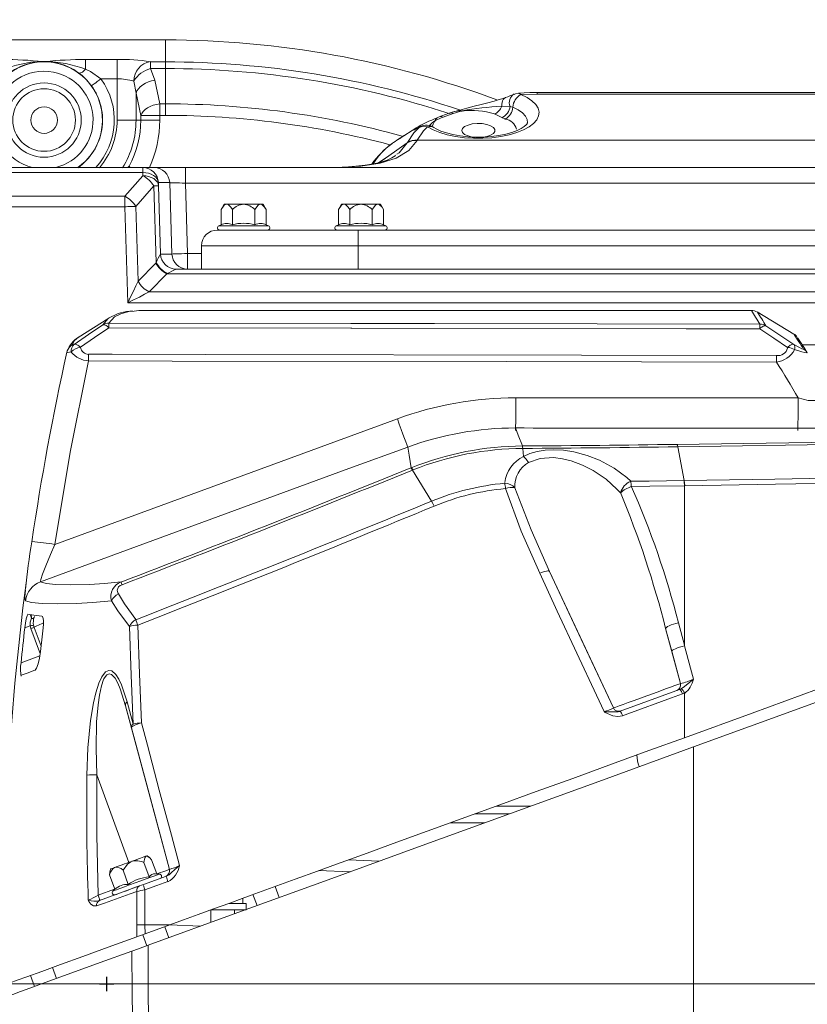
# Model space of a CAD drawing. Units: millimetres. Extents: x 5 to 414, y 4 to 293.
# Drawn here: x 188 to 198, y 181 to 193 of the extents above; entities that cross this region are included whole.
import ezdxf

# ---------------------------------------------------------------- set-up
doc = ezdxf.new("R2010")
doc.units = ezdxf.units.MM
doc.header["$PDSIZE"] = -1
doc.linetypes.add('CENTERX2', pattern=[20.32, 12.7, -2.54, 2.54, -2.54])
doc.styles.add('SLDTEXTSTYLE1', font='TXT', dxfattribs={"width": 0.605})
doc.dimstyles.new('SLDDIMSTYLE0', dxfattribs={"dimtxt": 5.644444, "dimasz": 2.5, "dimexe": 0, "dimexo": 0.0625, "dimgap": 1.411111, "dimtad": 1, "dimtih": 1, "dimtoh": 1, "dimdec": 3, "dimlfac": 13, "dimzin": 12, "dimdsep": 46, "dimtxsty": 'SLDTEXTSTYLE1', "dimsah": 1, "dimcen": 0.09, "dimadec": 0, "dimazin": 0, "dimtfac": 1, "dimtofl": 0, "dimtmove": 0, "dimatfit": 3, "dimfxl": 0, "dimtolj": 1, "dimtzin": 12, "dimarcsym": 0})

# ---------------------------------------------------------------- blocks, each defined once
blk = doc.blocks.new('*D10')
at = {"color": 0, "linetype": 'Continuous', "lineweight": -2}
for p, q in [((276.371, 223.363), (256.674, 213.833)), ((291.599, 223.363), (276.371, 223.363)), ((189.162, 181.076), (189.162, 181.256)), ((189.072, 181.166), (189.252, 181.166))]:
    blk.add_line(p, q, dxfattribs=at)
at = {"color": 0, "linetype": 'Continuous'}
blk.add_solid([(256.493, 214.208), (256.856, 213.458), (254.424, 212.744)], dxfattribs=at)
at = {"layer": 'Defpoints', "color": 0, "linetype": 'Continuous'}
for p in [(254.424, 212.744), (189.162, 181.166)]:
    blk.add_point(p, dxfattribs=at)
at = {"color": 0, "linetype": 'Continuous', "lineweight": 0, "insert": (277.371, 230.008), "char_height": 5.6444, "attachment_point": 1, "style": 'SLDTEXTSTYLE1'}
blk.add_mtext('\\A1;R1450', dxfattribs=at)
blk = doc.blocks.new('*D11')
at = {"color": 0, "linetype": 'Continuous', "lineweight": -2}
for p, q in [((189.162, 181.076), (189.162, 181.256)), ((189.072, 181.166), (189.252, 181.166)), ((234.534, 157.545), (211.249, 169.667)), ((248.844, 157.545), (234.534, 157.545))]:
    blk.add_line(p, q, dxfattribs=at)
at = {"color": 0, "linetype": 'Continuous'}
blk.add_solid([(211.441, 170.037), (211.056, 169.298), (209.031, 170.822)], dxfattribs=at)
at = {"layer": 'Defpoints', "color": 0, "linetype": 'Continuous'}
for p in [(189.162, 181.166), (209.031, 170.822)]:
    blk.add_point(p, dxfattribs=at)
at = {"color": 0, "linetype": 'Continuous', "lineweight": 0, "insert": (236.323, 164.189), "char_height": 5.6444, "attachment_point": 1, "style": 'SLDTEXTSTYLE1'}
blk.add_mtext('\\A1;R448', dxfattribs=at)
blk = doc.blocks.new('SW_ANGULAR_DIMENSION_0')
at = {"color": 5, "linetype": 'Continuous', "lineweight": 0}
blk.add_arc((8.343, -118.435), 118.585, 360, 180, dxfattribs=at)
blk = doc.blocks.new('SW_ANGULAR_DIMENSION_1')
at = {"color": 5, "linetype": 'Continuous', "lineweight": 0}
blk.add_arc((8.403, 118.336), 118.491, 180, 0, dxfattribs=at)

msp = doc.modelspace()

# ---------------------------------------------------------------- linework, layer by layer
at = {"color": 7, "linetype": 'Continuous', "lineweight": 15}
for p, q in [((189.912305, 193.240732), (184.430648, 193.240732)), ((189.912305, 193.240732), (189.912305, 192.96043)), ((188.349747, 192.964019), (188.374863, 192.964019)), ((188.892495, 192.990353), (189.295473, 192.990353)), ((188.892495, 192.990353), (188.892495, 192.86549)), ((189.295473, 192.990353), (189.295473, 192.742184)), ((189.72089, 192.96043), (189.912305, 192.96043)), ((189.72089, 192.96043), (189.72089, 192.874945)), ((189.912305, 192.874945), (189.912305, 192.96043)), ((189.912305, 192.874945), (189.72089, 192.874945)), ((189.72089, 192.874945), (189.778436, 192.724062)), ((189.295473, 192.742184), (189.08877, 192.742184)), ((189.295473, 192.215731), (189.295473, 192.742184)), ((189.536955, 192.558959), (189.508182, 192.712476)), ((189.778436, 192.724062), (189.839906, 192.423017)), ((189.598425, 192.276147), (189.536955, 192.558959)), ((189.536955, 192.558959), (189.536955, 192.215731)), ((202.587852, 192.567551), (194.66232, 192.567551)), ((194.662346, 192.548813), (194.456267, 192.54214)), ((202.587852, 192.548813), (194.662346, 192.548813)), ((189.839906, 192.423017), (189.839906, 192.276147)), ((189.839906, 192.423017), (189.912305, 192.423017)), ((189.912305, 192.276147), (189.912305, 192.423017)), ((194.211752, 192.392724), (194.316242, 192.390129)), ((189.536955, 192.215731), (189.295473, 192.215731)), ((189.598425, 192.215731), (189.536955, 192.215731)), ((189.598425, 192.215731), (189.598425, 192.276147)), ((189.839906, 192.276147), (189.598425, 192.276147)), ((189.839906, 192.215731), (189.598425, 192.215731)), ((189.839906, 192.276147), (189.839906, 192.215731)), ((189.912305, 192.276147), (189.839906, 192.276147)), ((193.409856, 192.255606), (193.38509, 192.245707)), ((193.589255, 192.298454), (193.460605, 192.252369)), ((194.213244, 192.247203), (194.117833, 192.293787)), ((193.113, 192.113543), (192.910994, 191.985856)), ((193.153376, 192.119708), (193.097909, 192.093279)), ((193.17306, 192.132313), (193.153376, 192.119708)), ((193.002597, 191.922942), (193.005391, 191.928755)), ((193.131262, 191.960112), (193.128633, 191.954919)), ((193.131262, 191.960112), (203.355865, 191.960112)), ((192.847476, 191.762204), (192.856801, 191.768087)), ((184.395257, 191.608766), (189.62259, 191.608766)), ((189.432987, 191.608766), (189.44868, 191.626001)), ((189.62259, 191.543956), (189.62259, 191.608766)), ((189.62259, 191.608766), (189.767194, 191.608766)), ((189.767194, 191.608766), (190.16735, 191.608766)), ((190.16735, 191.608766), (190.16735, 191.408766)), ((190.16735, 191.608766), (203.214405, 191.608766)), ((189.62259, 191.543956), (184.395257, 191.543956)), ((189.39216, 191.242504), (189.623324, 191.503399)), ((189.623324, 191.503399), (189.62259, 191.543956)), ((189.764675, 191.372683), (189.533511, 191.111788)), ((189.795666, 190.393449), (189.764675, 191.372683)), ((189.822468, 191.415092), (189.823202, 191.374535)), ((189.967072, 191.415092), (189.822468, 191.415092)), ((189.823202, 191.374535), (189.850803, 190.50244)), ((189.995956, 190.50244), (189.967072, 191.415092)), ((190.16735, 191.408766), (190.195834, 190.508766)), ((203.214405, 191.408766), (190.16735, 191.408766)), ((184.395257, 191.242504), (189.39216, 191.242504)), ((189.39216, 191.242504), (189.39216, 191.107314)), ((189.39216, 191.107314), (184.395257, 191.107314)), ((189.431133, 189.875924), (189.39216, 191.107314)), ((189.533511, 191.111788), (189.563815, 190.154292)), ((190.662305, 191.138766), (190.62363, 191.071779)), ((190.62363, 191.071779), (190.62363, 190.877064)), ((190.695799, 191.138766), (190.662305, 191.138766)), ((190.912305, 191.138766), (190.695799, 191.138766)), ((190.767967, 191.071779), (190.767967, 190.877064)), ((191.128811, 191.138766), (190.912305, 191.138766)), ((191.056642, 191.071779), (191.056642, 190.877064)), ((191.162305, 191.138766), (191.128811, 191.138766)), ((191.20098, 191.071779), (191.162305, 191.138766)), ((191.20098, 191.071779), (191.20098, 190.877064)), ((192.162305, 191.138766), (192.12363, 191.071779)), ((192.12363, 191.071779), (192.12363, 190.877064)), ((192.195799, 191.138766), (192.162305, 191.138766)), ((192.412305, 191.138766), (192.195799, 191.138766)), ((192.267967, 191.071779), (192.267967, 190.877064)), ((192.628811, 191.138766), (192.412305, 191.138766)), ((192.556643, 191.071779), (192.556643, 190.877064)), ((192.662305, 191.138766), (192.628811, 191.138766)), ((192.70098, 191.071779), (192.662305, 191.138766)), ((192.70098, 191.071779), (192.70098, 190.877064)), ((190.574805, 190.808766), (192.374805, 190.808766)), ((190.62363, 190.877064), (190.595112, 190.863766)), ((190.595112, 190.863766), (191.229498, 190.863766)), ((191.229498, 190.863766), (191.20098, 190.877064)), ((192.12363, 190.877064), (192.095112, 190.863766)), ((192.095112, 190.863766), (192.729498, 190.863766)), ((192.374805, 190.608766), (192.374805, 190.808766)), ((192.374805, 190.808766), (200.949805, 190.808766)), ((192.729498, 190.863766), (192.70098, 190.877064)), ((190.374805, 190.608766), (190.374805, 190.308766)), ((192.374805, 190.608766), (190.374805, 190.608766)), ((192.374805, 190.608766), (192.374805, 190.308766)), ((200.949805, 190.608766), (192.374805, 190.608766)), ((189.850799, 190.50244), (189.850803, 190.50244)), ((189.850803, 190.50244), (189.995956, 190.50244)), ((190.195834, 190.508766), (190.195834, 190.308766)), ((190.195834, 190.508766), (190.374805, 190.508766)), ((189.563815, 190.154292), (189.789405, 190.387136)), ((190.050673, 190.308766), (201.196642, 190.308766)), ((190.050681, 190.308766), (190.050673, 190.308766)), ((189.930755, 190.250187), (189.705165, 190.017345)), ((201.196174, 190.250187), (189.930755, 190.250187)), ((189.705165, 190.017345), (201.196174, 190.017345)), ((201.196174, 189.875924), (189.431133, 189.875924)), ((189.189939, 189.68255), (188.797059, 189.436004)), ((189.187147, 189.67985), (189.193964, 189.683239)), ((197.400541, 189.780964), (189.661384, 189.780964)), ((197.944592, 189.47924), (197.474712, 189.761264)), ((188.804732, 189.440819), (188.800296, 189.437011)), ((197.946444, 189.473907), (197.946388, 189.473992)), ((198.050272, 189.342215), (200.260388, 189.342215)), ((188.498475, 186.788179), (192.876336, 188.394908)), ((196.460642, 188.036468), (196.541741, 187.605166)), ((194.479622, 188.015958), (194.487853, 187.913855)), ((193.070746, 187.739445), (193.31368, 187.341478)), ((196.549465, 187.537656), (196.546744, 187.537614)), ((196.546744, 187.537614), (196.546744, 185.491841)), ((194.823022, 186.441909), (195.636912, 184.696516)), ((188.22811, 185.754936), (188.235971, 185.727372)), ((188.240162, 185.864183), (188.235462, 185.854267)), ((188.1841, 185.745743), (188.115589, 185.720807)), ((188.193714, 185.711992), (188.1841, 185.745743)), ((188.302621, 185.412773), (188.193714, 185.711992)), ((188.324038, 185.485501), (188.236, 185.727383)), ((196.383422, 185.420713), (196.305489, 185.71156)), ((196.305489, 185.71156), (196.493892, 185.008431)), ((188.312929, 185.391535), (188.302621, 185.412773)), ((196.493892, 185.008431), (196.383422, 185.420713)), ((188.067848, 185.274114), (188.308488, 185.3617)), ((195.722562, 184.654833), (196.484315, 184.932088)), ((196.484315, 184.932088), (196.502025, 184.939922)), ((196.546744, 184.887839), (196.519112, 184.874972)), ((196.546744, 184.887839), (196.546744, 184.316304)), ((189.422388, 184.774977), (189.499926, 184.490544)), ((189.477912, 184.441873), (189.402023, 184.725094)), ((189.402023, 184.725094), (189.963029, 182.631391)), ((196.662305, 184.198738), (196.662305, 181.165831)), ((189.037538, 183.840931), (189.445088, 182.721198)), ((194.583773, 183.442214), (194.145136, 183.442214)), ((193.870405, 183.342214), (194.309025, 183.342214)), ((193.992459, 183.226994), (193.553862, 183.226994)), ((189.70825, 182.783008), (189.680011, 182.806703)), ((189.735955, 182.755778), (189.801989, 182.57435)), ((192.251595, 182.753002), (192.645647, 182.736794)), ((189.210164, 182.635693), (189.203763, 182.59939)), ((189.370606, 182.622802), (189.437202, 182.439831)), ((189.638562, 182.72033), (189.705158, 182.537359)), ((192.267795, 182.599267), (191.873742, 182.615476)), ((189.200042, 182.560722), (189.266639, 182.37775)), ((189.632893, 182.438375), (189.925874, 182.545011)), ((189.837207, 182.571269), (189.783843, 182.575938)), ((189.052232, 182.299888), (189.263605, 182.376822)), ((189.070602, 182.233718), (189.581263, 182.419583)), ((189.266077, 182.379294), (189.241079, 182.354296)), ((189.649925, 182.369924), (189.651422, 181.921904)), ((191.364961, 182.270663), (191.31366, 182.411609)), ((189.547986, 181.921904), (189.546548, 182.349913)), ((190.900038, 182.195832), (190.900038, 182.261068)), ((191.031753, 182.309003), (191.083053, 182.168057)), ((190.494538, 182.115831), (190.944538, 182.115831)), ((190.494538, 182.113479), (190.494538, 181.953855)), ((190.722174, 182.195832), (190.944538, 182.195832)), ((190.794538, 182.063046), (190.794538, 182.115831)), ((190.944538, 182.115831), (190.944538, 182.195832)), ((189.651422, 181.921904), (189.547986, 181.921904)), ((189.548385, 181.76911), (189.547986, 181.921904)), ((189.651422, 181.921904), (189.968185, 181.921904)), ((189.651422, 181.921904), (189.651651, 181.806695)), ((189.968185, 181.921904), (189.651651, 181.806695)), ((189.955423, 181.757633), (189.90412, 181.898587)), ((189.965487, 181.920922), (190.359527, 181.904714)), ((189.622213, 181.795981), (189.673516, 181.655027)), ((188.522391, 181.236052), (188.471088, 181.377006)), ((188.189181, 181.2744), (188.240484, 181.133446)), ((188.329462, 181.165831), (189.486135, 181.165831)), ((189.493808, 180.285013), (189.486135, 181.165831)), ((189.486135, 181.165831), (189.692289, 181.165831)), ((189.692289, 181.165831), (196.662305, 181.165831)), ((189.692289, 181.165831), (189.700229, 180.282754)), ((196.662305, 179.157815), (196.662305, 181.165831)), ((196.662305, 181.165831), (205.412304, 181.165831))]:
    msp.add_line(p, q, dxfattribs=at)
at = {"color": 7, "linetype": 'CENTERX2', "lineweight": 0}
for q in [(116.662305, 181.165731), (261.662305, 181.165731)]:
    msp.add_line((189.162305, 181.165731), q, dxfattribs=at)
at = {"color": 7, "linetype": 'Continuous', "lineweight": 15, "flags": 128}
for points in [[(187.832115, 192.86549), (188.009009, 192.916912), (188.192502, 192.954612), (188.349747, 192.964019)], [(188.803851, 192.818468), (188.810346, 192.815666), (188.81857, 192.81547), (188.82835, 192.817884), (188.83948, 192.822857), (188.851726, 192.830284), (188.864829, 192.840009), (188.878515, 192.851827), (188.892495, 192.86549)], [(188.892495, 192.86549), (188.953129, 192.835121), (189.08877, 192.742184)], [(188.96731, 192.654165), (188.969643, 192.655856), (188.976555, 192.660865), (188.987779, 192.668999), (189.002884, 192.679945), (189.02129, 192.693283), (189.042289, 192.708501), (189.065074, 192.725012), (189.08877, 192.742184)], [(189.778436, 192.724062), (189.736327, 192.716033), (189.695458, 192.703374), (189.657036, 192.686458), (189.622192, 192.665785), (189.591954, 192.641961), (189.567213, 192.615691), (189.548698, 192.587749), (189.536955, 192.558959)], [(194.426454, 192.558138), (194.387953, 192.552491), (194.369422, 192.544196)], [(194.662301, 192.567152), (194.571136, 192.566299), (194.426629, 192.559253)], [(194.426744, 192.556034), (194.434993, 192.558249), (194.456267, 192.54214)], [(194.662346, 192.548813), (194.662325, 192.56679), (194.662321, 192.565349)], [(194.456267, 192.54214), (194.533934, 192.504441), (194.597122, 192.462186), (194.644359, 192.41636), (194.674547, 192.36803), (194.68698, 192.318321), (194.681371, 192.268391), (194.657849, 192.219404), (194.616963, 192.1725), (194.559664, 192.128771), (194.487287, 192.089237), (194.401519, 192.054818), (194.304356, 192.026315), (194.198061, 192.004392), (194.085111, 191.989561), (193.968136, 191.982166), (193.849861, 191.98238), (193.73304, 191.990198), (193.620394, 192.005437), (193.514547, 192.027743), (193.417965, 192.056596), (193.332897, 192.091325), (193.261323, 192.13112)], [(194.260241, 192.50353), (194.229886, 192.492929), (194.178379, 192.476973), (194.112513, 192.458299), (194.034246, 192.437387), (193.948362, 192.415076), (193.858073, 192.391782), (193.766255, 192.367773), (193.675771, 192.343268), (193.57918, 192.314896), (193.576574, 192.313996)], [(194.211752, 192.392724), (194.211494, 192.417733), (194.214553, 192.440936), (194.220829, 192.461571), (194.230114, 192.478957), (194.242103, 192.492523), (194.256404, 192.501823), (194.260127, 192.503384)], [(189.839906, 192.423017), (189.798132, 192.415578), (189.757561, 192.404122), (189.719364, 192.388977), (189.684641, 192.37058), (189.654392, 192.349461), (189.629491, 192.32623), (189.610654, 192.301554), (189.598425, 192.276147)], [(193.545948, 192.304472), (193.526657, 192.298309), (193.410342, 192.255519)], [(193.58267, 192.31589), (193.551162, 192.306404), (193.545768, 192.304574)], [(194.316242, 192.390129), (194.348187, 192.381735), (194.35199, 192.380222)], [(194.35199, 192.380222), (194.420424, 192.346488), (194.474544, 192.308392), (194.512825, 192.267007), (194.534189, 192.223499), (194.538034, 192.179094), (194.537414, 192.174443)], [(193.365861, 192.21047), (193.365861, 192.210471), (193.365782, 192.221755), (193.383283, 192.245292), (193.387311, 192.246611)], [(194.254665, 192.229099), (194.250623, 192.230787), (194.213244, 192.247203)], [(193.005391, 191.928755), (193.088996, 192.05318), (193.153376, 192.119708)], [(193.097909, 192.093279), (193.085365, 192.088501), (193.087151, 192.095922), (193.1074, 192.109969)], [(193.12058, 192.106633), (193.119603, 192.106174), (193.097909, 192.093279)], [(193.1074, 192.109969), (193.108432, 192.110684), (193.113076, 192.113419)], [(193.173549, 192.132618), (193.159671, 192.125574), (193.120553, 192.106658)], [(193.261323, 192.13112), (193.209853, 192.077064), (193.131262, 191.960112)], [(193.261323, 192.13112), (193.195161, 192.135302), (193.153376, 192.119708)], [(194.537475, 192.174592), (194.537484, 192.17483), (194.534688, 192.169208), (194.523242, 192.154696), (194.498042, 192.132523), (194.459025, 192.107263), (194.406204, 192.081295), (194.340138, 192.05649), (194.262234, 192.034485), (194.1745, 192.01659), (194.079332, 192.00378), (193.979348, 191.996707), (193.877282, 191.995734), (193.775914, 192.000948), (193.678103, 192.012162), (193.586577, 192.028896), (193.503934, 192.050358), (193.432596, 192.075372), (193.374671, 192.102267), (193.343443, 192.120698)], [(193.960152, 191.994767), (194.018555, 192.004493), (194.068079, 192.021183), (194.103761, 192.043302), (194.122431, 192.068883), (194.122431, 192.095653), (194.103761, 192.121233), (194.068079, 192.143351), (194.018555, 192.160042), (193.959591, 192.169823), (193.896425, 192.171823), (193.83467, 192.165866), (193.779813, 192.152481), (193.736729, 192.132857), (193.709246, 192.108738), (193.699805, 192.082268), (193.699805, 192.082268)], [(193.699805, 192.082268), (193.709246, 192.055797), (193.736729, 192.031678), (193.779813, 192.012054), (193.83467, 191.998669), (193.865642, 191.994653)], [(193.128401, 191.954362), (193.12772, 191.953137), (193.022145, 191.826076), (192.863152, 191.729961), (192.658268, 191.665764), (192.407793, 191.627816), (192.172852, 191.612909), (191.912863, 191.608766)], [(192.964988, 192.017298), (192.882406, 191.966965), (192.837395, 191.934157)], [(193.002597, 191.922942), (193.061579, 191.949534), (193.128633, 191.954919)], [(192.63714, 191.670458), (192.766236, 191.759647), (193.002596, 191.922942)], [(192.638373, 191.670755), (192.76588, 191.758895), (193.002305, 191.922326)], [(192.871601, 191.777426), (192.900822, 191.795863), (193.002303, 191.92232), (193.002303, 191.922322), (193.002303, 191.922322)], [(192.849785, 191.758634), (192.805125, 191.730802), (192.745128, 191.703575), (192.669656, 191.6783), (192.574958, 191.655461), (192.466836, 191.637408), (192.344965, 191.624011), (192.209572, 191.615069), (192.061408, 191.610205), (191.901699, 191.608828), (191.899868, 191.608842)], [(189.451843, 191.608766), (189.448661, 191.625594), (189.44868, 191.626001)], [(189.461017, 191.608766), (189.448782, 191.625768), (189.44868, 191.626001)], [(189.822468, 191.415092), (189.81755, 191.440789), (189.805444, 191.465306), (189.786595, 191.487738), (189.761699, 191.507257), (189.731674, 191.523146), (189.697627, 191.534817), (189.660813, 191.54184), (189.62259, 191.543956)], [(189.623324, 191.503399), (189.661548, 191.501283), (189.698362, 191.49426), (189.732409, 191.482588), (189.762434, 191.4667), (189.78733, 191.44718), (189.806178, 191.424749), (189.818285, 191.400232), (189.823202, 191.374535)], [(189.823202, 191.374535), (189.821992, 191.374497), (189.81894, 191.3744), (189.814073, 191.374246), (189.807438, 191.374036), (189.799096, 191.373772), (189.789124, 191.373456), (189.777615, 191.373092), (189.764675, 191.372683)], [(190.16735, 191.408766), (190.128636, 191.409989), (190.091382, 191.411166), (190.056992, 191.412252), (190.026765, 191.413206), (190.00184, 191.413994), (189.983156, 191.414584), (189.971419, 191.414955), (189.967072, 191.415092)], [(189.533511, 191.111788), (189.518976, 191.111327), (189.503219, 191.110829), (189.486393, 191.110296), (189.468659, 191.109735), (189.450188, 191.10915), (189.431159, 191.108548), (189.411754, 191.107934), (189.39216, 191.107314)], [(190.62363, 191.071779), (190.664171, 191.12512), (190.689969, 191.138296), (190.695799, 191.138766)], [(190.695799, 191.138766), (190.716595, 191.132814), (190.747838, 191.102741), (190.767967, 191.071779)], [(191.056642, 191.071779), (191.097183, 191.12512), (191.122981, 191.138296), (191.128811, 191.138766)], [(191.128811, 191.138766), (191.149608, 191.132814), (191.18085, 191.102741), (191.20098, 191.071779)], [(192.12363, 191.071779), (192.164171, 191.12512), (192.189969, 191.138296), (192.195799, 191.138766)], [(192.195799, 191.138766), (192.216595, 191.132814), (192.247838, 191.102741), (192.267967, 191.071779)], [(192.556643, 191.071779), (192.597183, 191.12512), (192.622982, 191.138296), (192.628811, 191.138766)], [(192.628811, 191.138766), (192.649608, 191.132814), (192.680851, 191.102741), (192.70098, 191.071779)], [(190.195834, 190.508766), (190.157197, 190.507544), (190.120018, 190.506366), (190.085697, 190.50528), (190.05553, 190.504326), (190.030655, 190.503538), (190.012009, 190.502948), (190.000295, 190.502578), (189.995956, 190.50244)], [(189.431133, 189.875924), (189.46774, 189.952725), (189.50294, 190.026576), (189.53538, 190.094637), (189.563815, 190.154292)], [(189.705165, 190.017345), (189.646439, 189.987037), (189.579438, 189.95246), (189.506738, 189.914942), (189.431133, 189.875924)], [(189.111421, 189.597096), (189.181578, 189.67708), (189.187147, 189.67985)], [(189.513549, 189.772733), (189.446275, 189.765811), (189.341277, 189.73935), (189.261397, 189.699386), (189.191509, 189.619449)], [(189.661384, 189.779488), (189.574369, 189.77899), (189.513549, 189.772733)], [(197.477627, 189.759443), (197.477547, 189.759569), (197.477652, 189.759405)], [(188.748105, 189.346727), (188.92936, 189.472276), (189.111421, 189.597096)], [(189.190183, 189.560118), (189.008085, 189.435437), (188.82678, 189.310032)], [(189.190183, 189.560118), (189.178583, 189.5705), (189.16717, 189.579436), (189.156111, 189.586796), (189.145565, 189.592473), (189.135686, 189.596385), (189.126617, 189.598475), (189.118489, 189.598714), (189.111421, 189.597096)], [(197.507878, 189.545458), (196.566269, 189.547149), (192.295467, 189.554718), (192.282479, 189.55474), (189.190183, 189.560118)], [(189.191509, 189.619449), (192.283804, 189.614184), (193.351573, 189.612346), (197.509202, 189.605091)], [(197.587687, 189.583921), (197.580456, 189.585568), (197.572163, 189.585292), (197.56293, 189.583099), (197.552897, 189.579019), (197.542213, 189.573113), (197.531036, 189.565472), (197.519534, 189.556207), (197.507878, 189.545458)], [(197.863834, 189.308423), (197.68614, 189.427221), (197.507878, 189.545458)], [(197.587687, 189.583921), (197.766084, 189.465538), (197.943925, 189.346578)], [(188.800296, 189.437011), (188.752055, 189.395591), (188.719915, 189.338873)], [(197.990192, 189.434338), (197.989806, 189.434924), (197.995706, 189.425977), (198.011499, 189.401953), (198.036893, 189.362988), (198.071726, 189.3089), (198.115401, 189.239972)], [(188.82678, 189.310032), (188.81527, 189.320127), (188.803938, 189.328836), (188.792943, 189.336039), (188.782439, 189.341633), (188.77257, 189.345541), (188.763476, 189.347709), (188.755283, 189.348106), (188.748105, 189.346727)], [(197.943925, 189.346578), (197.936621, 189.348138), (197.928269, 189.347812), (197.918991, 189.345605), (197.908923, 189.34155), (197.898213, 189.335706), (197.887018, 189.328159), (197.875503, 189.31902), (197.863834, 189.308423)], [(197.943925, 189.346578), (198.015965, 189.306894), (198.046478, 189.291714), (198.063104, 189.285175), (198.067406, 189.28661), (198.066995, 189.287358)], [(198.115401, 189.239972), (198.115732, 189.239289), (198.108683, 189.237216), (198.086108, 189.241235), (198.04596, 189.251764), (197.95295, 189.280376)], [(188.653536, 189.245336), (188.657408, 189.259519), (188.658518, 189.262779)], [(188.707382, 189.250245), (188.688886, 189.247106), (188.661518, 189.243727), (188.653536, 189.245336)], [(188.931135, 189.219964), (189.231113, 189.219454), (190.431024, 189.217404), (195.230669, 189.209082), (197.721335, 189.204684)], [(188.930643, 189.135585), (188.693649, 187.9665), (188.498475, 186.788179)], [(197.720842, 189.120754), (194.269505, 189.126658), (189.998416, 189.13382), (188.930643, 189.135585)], [(197.997629, 188.661855), (198.12836, 188.630822), (198.186997, 188.62746), (198.231511, 188.630517), (198.297942, 188.648989), (198.320134, 188.661757), (198.339508, 188.67765), (198.355645, 188.696071), (198.371571, 188.720134), (198.379394, 188.733961), (198.387688, 188.747798), (198.390673, 188.752727)], [(193.009243, 188.032905), (193.005698, 188.042542), (192.99751, 188.064833), (192.984961, 188.099003), (192.968487, 188.143872), (192.948657, 188.197885), (192.926159, 188.259173), (192.90177, 188.325614), (192.876336, 188.394908)], [(194.386459, 188.277176), (194.421327, 188.186619), (194.475692, 188.047158)], [(199.181805, 188.303578), (199.177288, 188.300594), (199.16214, 188.297891), (199.138275, 188.295337), (199.096615, 188.292207), (199.041563, 188.289211), (198.98365, 188.286772), (198.917355, 188.284546), (198.849737, 188.282723), (198.772885, 188.281034), (198.613046, 188.278448), (198.429302, 188.276607), (198.227037, 188.275599), (197.992854, 188.275346)], [(193.009243, 188.032905), (192.258219, 187.757292), (189.254094, 186.65492), (188.317528, 186.311272)], [(193.054778, 187.769326), (193.026753, 187.929841), (193.009243, 188.032905)], [(194.475692, 188.047158), (194.477754, 188.036988), (194.479622, 188.015958)], [(196.449614, 188.06737), (199.022647, 188.105227), (201.58712, 188.145227)], [(196.460642, 188.036468), (196.455353, 188.057374), (196.449614, 188.06737)], [(201.601833, 188.115849), (200.223695, 188.093721), (198.665342, 188.0693), (196.460642, 188.036468)], [(194.48786, 187.913772), (194.487862, 187.913774), (194.57171, 187.950415), (194.665157, 187.977119), (194.765181, 187.993034), (194.868841, 187.998584), (195.001818, 187.991656), (195.132503, 187.97126), (195.30148, 187.925868), (195.458294, 187.864309), (195.646831, 187.762154), (195.807918, 187.643028), (195.859814, 187.59581)], [(194.48786, 187.913772), (194.523596, 187.880266), (194.553925, 187.83547)], [(195.728613, 187.446965), (195.683074, 187.496463), (195.543011, 187.622626), (195.37906, 187.734078), (195.244626, 187.802921), (195.098421, 187.85717), (194.987399, 187.884142), (194.873262, 187.89825), (194.701216, 187.888089), (194.553925, 187.83547)], [(193.047658, 187.766476), (193.049708, 187.767296), (193.054778, 187.769326)], [(193.047658, 187.766476), (193.057351, 187.758361), (193.070749, 187.739441)], [(193.075951, 187.741519), (193.070751, 187.739442), (193.070749, 187.739441)], [(196.541741, 187.605166), (197.700891, 187.624377), (199.261875, 187.651582), (200.81924, 187.67996), (201.887464, 187.699989)], [(195.859814, 187.59581), (196.095125, 187.598825), (196.539105, 187.605126)], [(196.546744, 187.537614), (196.101811, 187.531288), (195.865994, 187.528262)], [(196.541741, 187.605166), (196.546201, 187.574882), (196.549465, 187.537656)], [(201.907667, 187.633946), (200.82914, 187.613427), (199.27098, 187.584655), (197.709203, 187.5571), (196.549465, 187.537656)], [(194.695936, 186.419035), (194.460672, 186.956478), (194.25873, 187.502714)], [(194.378459, 187.512353), (194.586022, 186.975467), (194.823022, 186.441909)], [(193.313663, 187.341472), (193.329628, 187.313207), (193.346871, 187.278005)], [(188.498475, 186.788179), (188.442836, 186.658774), (188.382575, 186.515031), (188.341077, 186.40963), (188.318523, 186.341453), (188.315054, 186.314225), (188.316544, 186.311743), (188.317528, 186.311272)], [(194.695936, 186.419035), (194.719586, 186.428426), (194.74224, 186.436287), (194.763203, 186.442378), (194.781832, 186.446512), (194.797558, 186.448562), (194.809898, 186.448465), (194.818474, 186.446224), (194.823022, 186.441909)], [(195.517626, 184.650132), (195.419888, 184.860538), (195.169683, 185.399174), (194.920558, 185.93548), (194.695936, 186.419035)], [(194.823022, 186.441909), (195.227405, 185.574706), (195.636912, 184.696516)], [(196.546744, 184.316304), (197.410981, 184.630875), (198.247356, 184.935296), (199.055905, 185.229569), (199.879555, 185.529352), (200.719278, 185.835001), (201.532543, 186.131), (202.319397, 186.417378)], [(188.317528, 186.311272), (188.388498, 186.289107), (188.514055, 186.274941), (188.699724, 186.270056), (188.941369, 186.276838), (189.132228, 186.288823), (189.347304, 186.307628)], [(189.358411, 186.272886), (189.333837, 186.260736), (189.31375, 186.243889), (189.30233, 186.226351), (189.296846, 186.202316), (189.304352, 186.167095), (189.311213, 186.15395)], [(196.662305, 184.198738), (198.093588, 184.719682), (199.516397, 185.237543), (200.934799, 185.753799), (202.341181, 186.26568)], [(188.123704, 186.066942), (188.122473, 186.067975), (188.117993, 186.08369), (188.117075, 186.117316), (188.12338, 186.20368)], [(189.311213, 186.15395), (189.390998, 186.027444), (189.534125, 185.825914)], [(189.224159, 186.067145), (188.984899, 186.046336), (188.772195, 186.033154), (188.527744, 186.02621), (188.337825, 186.030325), (188.200792, 186.044353), (188.123704, 186.066942)], [(189.451773, 185.737397), (189.305668, 185.939989), (189.224159, 186.067145)], [(188.115589, 185.720807), (188.123882, 185.782746), (188.133775, 185.837362), (188.144016, 185.876557), (188.152699, 185.893649), (188.155408, 185.894499)], [(188.155408, 185.894499), (188.230439, 185.881279), (188.333062, 185.872181)], [(188.184209, 185.891146), (188.184608, 185.89005), (188.187841, 185.881168), (188.191794, 185.870307), (188.196401, 185.857649), (188.201586, 185.843405)], [(188.22811, 185.754936), (188.227589, 185.754827), (188.225307, 185.75435), (188.221355, 185.753525), (188.215895, 185.752384), (188.209146, 185.750974), (188.201383, 185.749353), (188.19292, 185.747585), (188.1841, 185.745743)], [(188.201586, 185.843405), (188.201923, 185.843365), (188.20518, 185.843026)], [(188.35375, 185.784965), (188.337102, 185.778265), (188.261037, 185.744508), (188.235354, 185.728127), (188.235469, 185.727986)], [(188.333062, 185.872181), (188.342914, 185.864258), (188.350119, 185.842091), (188.353755, 185.809076), (188.353746, 185.767042), (188.349968, 185.719465)], [(189.559406, 185.757188), (189.583216, 185.133625), (189.60533, 184.504049)], [(196.468407, 185.785335), (196.436769, 185.777312), (196.405779, 185.768008), (196.376909, 185.757866), (196.351534, 185.747367), (196.330859, 185.737012), (196.31587, 185.727293), (196.307277, 185.718672), (196.305489, 185.71156)], [(196.468407, 185.785335), (196.544389, 185.500666), (196.546744, 185.491841)], [(188.236, 185.727383), (188.235432, 185.727176), (188.233214, 185.726369), (188.229406, 185.724982), (188.224161, 185.723074), (188.217691, 185.720719), (188.210256, 185.718012), (188.202155, 185.715064), (188.193714, 185.711992)], [(189.499926, 184.490544), (189.476815, 185.116057), (189.451773, 185.737397)], [(188.316862, 185.417957), (188.30448, 185.334778), (188.286704, 185.261613), (188.264862, 185.204998), (188.246877, 185.180584), (188.242114, 185.177915)], [(188.316862, 185.417957), (188.311061, 185.415845), (188.302621, 185.412773)], [(196.383422, 185.420713), (196.385355, 185.427249), (196.394072, 185.435317), (196.409158, 185.444535), (196.429899, 185.454464), (196.455309, 185.464634), (196.484183, 185.474562), (196.515152, 185.483777), (196.546744, 185.491841)], [(196.546744, 185.491841), (196.622695, 185.206161), (196.660205, 185.065067)], [(188.242114, 185.177915), (188.144184, 185.142271), (188.070485, 185.115447)], [(188.909595, 183.836413), (188.922813, 184.186132), (188.9559, 184.534253), (188.992828, 184.762176), (189.022344, 184.890882), (189.060479, 185.011561), (189.099527, 185.096535), (189.148906, 185.158926), (189.188585, 185.177508), (189.227917, 185.170481), (189.278928, 185.125166), (189.317417, 185.064275), (189.350823, 184.992118), (189.422388, 184.774977)], [(189.402023, 184.725094), (189.333979, 184.942018), (189.303891, 185.013825), (189.269217, 185.07652), (189.225306, 185.123827), (189.192632, 185.132948), (189.163193, 185.119158), (189.160801, 185.117009), (189.127476, 185.06828), (189.123012, 185.058753), (189.094896, 184.977857), (189.069168, 184.86073), (189.051741, 184.738029), (189.033618, 184.517715), (189.026514, 184.179192), (189.037538, 183.840931)], [(195.636912, 184.696516), (195.645145, 184.699513), (195.669529, 184.708388), (195.709126, 184.7228), (195.762414, 184.742195), (195.827345, 184.765828), (195.901426, 184.792791), (195.981808, 184.822048), (196.065402, 184.852474), (196.148997, 184.8829), (196.229378, 184.912156), (196.303458, 184.939119), (196.36839, 184.962753), (196.421679, 184.982148), (196.461275, 184.99656), (196.485659, 185.005435), (196.493892, 185.008431)], [(196.502025, 184.939922), (196.547019, 184.970557), (196.612561, 185.025744), (196.63562, 185.044815), (196.659774, 185.06471), (196.660205, 185.065067)], [(196.519112, 184.874972), (196.380345, 184.824361), (195.823897, 184.621417), (195.755384, 184.59643)], [(195.755384, 184.59643), (195.692313, 184.585278), (195.628826, 184.594197), (195.534166, 184.639279), (195.51808, 184.649827), (195.517626, 184.650132)], [(189.60533, 184.504049), (189.578819, 184.496077), (189.553847, 184.487567), (189.531287, 184.478817), (189.511928, 184.470132), (189.496449, 184.461817), (189.485389, 184.454162), (189.479138, 184.447435), (189.477912, 184.441873)], [(189.60533, 184.504049), (189.681539, 184.218517), (189.834628, 183.644946), (189.988611, 183.068027), (190.09237, 182.679283)], [(189.963029, 182.631391), (189.71999, 183.538422), (189.477912, 184.441873)], [(189.968185, 181.921904), (190.144078, 181.985922), (190.330612, 182.053814), (190.527798, 182.125585), (190.735647, 182.201237), (190.891772, 182.25806), (191.054814, 182.317396), (191.289519, 182.402822), (191.570311, 182.50503), (191.855168, 182.608715), (192.100479, 182.698005), (192.443531, 182.822856), (192.87117, 182.978508), (193.255452, 183.118372), (193.693354, 183.277769), (194.187759, 183.457729), (194.649833, 183.625893), (195.117499, 183.796104), (195.615364, 183.977325), (196.091788, 184.150725), (196.546744, 184.316304)], [(189.690147, 181.66108), (190.839877, 182.079548), (191.993832, 182.499553), (193.148526, 182.919827), (194.323971, 183.347654), (195.496489, 183.774416), (196.662305, 184.198738)], [(189.037538, 183.840931), (189.035266, 183.070534), (189.052232, 182.299888)], [(189.481673, 182.734514), (189.451071, 182.723375), (189.420366, 182.7122), (189.390084, 182.701178), (189.360743, 182.690499), (189.332845, 182.680345), (189.306868, 182.67089), (189.283256, 182.662296), (189.262413, 182.65471)], [(189.370606, 182.622802), (189.427624, 182.70032), (189.471011, 182.730132), (189.481673, 182.734514)], [(189.664347, 182.801002), (189.651463, 182.796312), (189.635046, 182.790337), (189.61538, 182.783179), (189.5928, 182.774961), (189.567692, 182.765822), (189.540487, 182.75592), (189.51165, 182.745424), (189.481673, 182.734514)], [(189.638562, 182.72033), (189.647674, 182.780411), (189.660575, 182.799128), (189.664347, 182.801002)], [(189.680011, 182.806703), (189.678706, 182.806228), (189.673481, 182.804326), (189.664347, 182.801002)], [(189.664347, 182.801002), (189.680416, 182.800516), (189.711783, 182.779929), (189.735955, 182.755778)], [(189.200042, 182.560722), (189.212262, 182.596177), (189.238589, 182.638888), (189.262413, 182.65471)], [(189.262413, 182.65471), (189.244696, 182.648261), (189.230407, 182.64306), (189.219791, 182.639197), (189.213031, 182.636736), (189.210241, 182.635721), (189.210164, 182.635693)], [(189.805472, 182.574045), (189.837527, 182.585712), (189.890815, 182.605108), (189.930412, 182.61952), (189.954795, 182.628395), (189.963029, 182.631391)], [(189.925874, 182.545011), (189.958467, 182.562724), (189.991395, 182.590485), (190.066588, 182.657994), (190.091928, 182.678921), (190.09237, 182.679283)], [(189.204393, 182.599279), (189.203035, 182.59476), (189.200042, 182.560722)], [(189.241079, 182.354296), (189.241935, 182.354608), (189.255975, 182.359717), (189.28647, 182.370817), (189.331651, 182.387261), (189.38889, 182.408095), (189.454861, 182.432106), (189.525731, 182.457901), (189.597379, 182.483979), (189.665644, 182.508825), (189.726557, 182.530995)], [(189.726557, 182.530995), (189.776577, 182.549201), (189.812799, 182.562385), (189.833118, 182.56978), (189.837207, 182.571269)], [(189.271348, 182.306783), (189.272171, 182.307083), (189.285671, 182.311996), (189.314995, 182.322669), (189.358438, 182.338481), (189.413477, 182.358514), (189.476912, 182.381602), (189.545057, 182.406405), (189.570508, 182.415669)], [(189.581263, 182.419583), (189.584676, 182.420825), (189.605445, 182.428385), (189.632893, 182.438375)], [(189.943665, 182.477042), (189.803315, 182.42586), (189.649925, 182.369924)], [(189.031461, 182.163723), (188.993004, 182.163872), (188.959777, 182.187163), (188.935624, 182.220752), (188.927341, 182.236394), (188.927153, 182.236774)], [(189.546548, 182.349913), (189.46022, 182.31871), (189.134479, 182.200964), (189.031461, 182.163723)], [(189.075648, 182.235554), (189.075208, 182.236762), (189.073904, 182.240346), (189.071779, 182.246182), (189.068908, 182.25407), (189.065389, 182.26374), (189.061341, 182.27486), (189.056905, 182.287049), (189.052232, 182.299888)], [(189.548385, 181.76911), (189.182862, 181.63607), (188.855651, 181.516975), (188.571874, 181.413689), (188.334058, 181.327131), (188.143087, 181.257623), (188.019492, 181.212638), (187.929999, 181.180065), (187.875228, 181.16013), (187.855589, 181.152982), (187.856583, 181.153344)], [(189.651651, 181.806695), (189.594388, 181.785853), (189.569235, 181.776698), (189.548385, 181.76911)], [(189.690147, 181.66108), (189.591492, 181.625173), (189.508016, 181.59479), (189.484446, 181.586211)], [(189.690147, 181.66108), (189.691477, 181.470588), (189.692289, 181.165831)], [(188.329462, 181.165831), (188.482337, 181.221473), (188.657747, 181.285317), (188.857654, 181.358077), (189.079207, 181.438716), (189.484446, 181.586211)], [(189.486135, 181.165831), (189.485267, 181.46705), (189.484446, 181.586211)], [(188.329462, 181.165831), (188.179056, 181.111088), (188.061237, 181.068205), (187.961644, 181.031956), (187.916017, 181.01535), (187.919299, 181.016544)]]:
    msp.add_lwpolyline(points, dxfattribs=at)
at = {"color": 7, "linetype": 'Continuous', "lineweight": 0}
for radius in [72.5, 22.4]:
    msp.add_circle((189.162305, 181.165731), radius, dxfattribs=at)
at = {"color": 7, "linetype": 'Continuous', "lineweight": 15}
for radius in [0.475, 0.4, 0.17]:
    msp.add_circle((188.362305, 192.215731), radius, dxfattribs=at)
for centre, radius, start, end in [((189.912305, 181.165731), 12.075, 69.4729002, 90), ((188.362305, 192.215731), 0.745066, 305.4475994, 234.5524006), ((188.362305, 192.215731), 0.747164, 35.9300043, 144.0699957), ((187.803836, 187.406568), 5.584199, 84.3898056, 89.7098523), ((188.352119, 192.965637), 0.002871, 214.3037476, 264.5629805), ((188.372491, 192.965637), 0.002871, 275.4348701, 325.696402), ((188.909819, 187.629112), 5.361661, 90.1851275, 95.7261808), ((188.333681, 191.369461), 1.59699, 69.5177445, 88.52235), ((189.376193, 190.968059), 2.023904, 80.1939659, 92.2857395), ((189.764219, 192.712075), 0.256038, 99.74297, 179.9101975), ((189.912305, 181.165731), 11.794699, 71.427135, 90), ((188.362305, 192.215731), 0.625, 78.9938149, 256.2024932), ((188.362305, 192.215731), 0.625, 283.7975068, 78.9938149), ((189.821987, 192.518329), 0.370669, 105.8275085, 147.8430202), ((189.912305, 181.165731), 11.709213, 71.9525536, 90), ((188.362305, 192.215731), 0.897164, 317.2731299, 35.9300043), ((189.306389, 192.009428), 0.732838, 74.0166624, 90.8534873), ((188.362305, 192.215731), 0.747164, 305.1040555, 35.9300043), ((193.641827, 194.246438), 1.849341, 289.529367, 293.1091252), ((194.43633, 192.438614), 0.129506, 121.4013556, 201.9862002), ((194.55943, 192.36349), 0.208114, 119.7163873, 175.3883957), ((189.912305, 181.165731), 11.257285, 74.4143209, 90), ((193.560096, 192.251846), 0.054978, 57.9695706, 105.0099518), ((193.680378, 192.058103), 0.27528, 85.1661964, 112.0914617), ((194.054038, 190.893992), 1.47937, 103.7036467, 108.3111085), ((194.467997, 187.928054), 4.472017, 93.2848173, 99.842146), ((193.823319, 191.323781), 1.014548, 73.1245971, 96.7781982), ((194.048926, 192.45148), 0.173103, 293.4577102, 340.1579971), ((194.131561, 192.412795), 0.186067, 296.0400002, 353.0029891), ((194.158377, 192.395842), 0.194243, 299.7167584, 355.3878432), ((188.362305, 192.215731), 0.933168, 319.1902193, 0), ((188.362305, 192.215731), 1.17465, 328.6866713, 0), ((188.362305, 192.215731), 1.23612, 331.5049928, 0), ((188.362305, 192.215731), 1.477601, 335.7196087, 0), ((189.912305, 181.165731), 11.110415, 75.0345911, 90), ((194.0533, 190.512643), 1.856587, 111.0101587, 120.6264608), ((193.595923, 191.848068), 0.42926, 122.4084703, 136.3469833), ((193.446723, 192.118944), 0.12213, 131.4602764, 169.0722926), ((193.792649, 191.371421), 0.941447, 110.6522747, 116.957711), ((193.430616, 192.194073), 0.065558, 62.7775059, 108.5788932), ((194.224137, 192.049064), 0.182605, 15.8044601, 80.3760602), ((193.248142, 191.98875), 0.161354, 54.1730336, 117.6264222), ((193.291503, 192.035895), 0.099893, 58.9110131, 107.584907), ((193.35443, 191.167363), 0.926362, 117.9423703, 148.0680852), ((193.111564, 191.769009), 0.192115, 84.1151275, 123.5491601), ((193.449946, 191.018942), 1.100433, 125.6927851, 144.8812442), ((189.622577, 191.408778), 0.199991, 1.8091864, 89.9963109), ((189.767181, 191.408778), 0.199991, 1.8091524, 89.9963273), ((189.472482, 191.198193), 0.340447, 30.8780815, 63.7000753), ((189.241324, 190.937303), 0.34044, 30.8777781, 63.7004474), ((190.924283, 190.926914), 0.213121, 93.2219693, 137.1773379), ((190.87432, 190.875587), 0.267829, 47.0985411, 81.846597), ((192.424283, 190.926913), 0.213122, 93.2220499, 137.1772407), ((192.374319, 190.875585), 0.267832, 47.0987129, 81.8464992), ((190.574805, 190.608766), 0.2, 90, 180), ((190.607305, 190.837618), 0.028852, 115, 270), ((190.696126, 190.736333), 0.158306, 63.0111948, 117.2546829), ((190.912391, 190.314875), 0.580444, 75.6101057, 104.4074665), ((191.129138, 190.736333), 0.158306, 63.01127, 117.2546397), ((191.217305, 190.837618), 0.028852, 270, 65), ((192.107305, 190.837618), 0.028852, 115, 270), ((192.196125, 190.736334), 0.158306, 63.0111367, 117.2547347), ((192.412391, 190.314874), 0.580445, 75.6101209, 104.4074424), ((192.629138, 190.736334), 0.158306, 63.0111367, 117.2547347), ((192.717305, 190.837618), 0.028852, 270, 65), ((190.94454, 189.893434), 1.252967, 150.799897, 156.4802715), ((190.050688, 190.508751), 0.199989, 181.8084114, 269.9956852), ((190.050694, 190.508754), 0.199991, 181.8091494, 269.996348), ((190.195847, 190.508754), 0.199991, 181.8091834, 269.9963316), ((190.079621, 190.54526), 0.330498, 208.5838981, 243.2288299), ((190.084614, 190.543446), 0.325561, 207.4344504, 243.0403631), ((190.893118, 188.46751), 2.025669, 114.5750591, 118.163725), ((189.854033, 190.31242), 0.330501, 208.5841577, 243.2287592), ((189.515484, 189.142157), 0.630951, 91.7083287, 120.7334141), ((197.406096, 189.648062), 0.132078, 57.3095901, 92.4351543), ((189.040288, 184.486161), 9.895755, 31.1503446, 32.3460306), ((189.130766, 184.404468), 9.916968, 31.4854464, 32.6823474), ((189.190035, 189.470001), 0.149456, 89.4352551, 121.7357741), ((190.669476, 189.560123), 1.479293, 177.574317, 180), ((199.024008, 189.544978), 1.51613, 177.6052938, 179.9818577), ((197.511195, 189.456304), 0.1488, 59.0653158, 90.7673475), ((188.973168, 189.153066), 0.332636, 121.1190127, 160.7466094), ((189.858787, 184.116827), 9.700983, 32.2077263, 33.5198445), ((197.909171, 189.401252), 0.084813, 33.7300408, 62.8778889), ((188.797422, 189.2135), 0.147396, 121.7247275, 160.4553014), ((188.824348, 189.258899), 0.117286, 130.5462444, 184.23144), ((188.861734, 189.088463), 0.224309, 98.9649311, 133.4817616), ((188.706803, 189.423372), 0.087065, 278.6616648, 298.3189132), ((188.931755, 189.324855), 0.106017, 188.0372281, 269.66467), ((197.741549, 189.328735), 0.125687, 260.7452355, 346.6397501), ((197.837171, 189.066983), 0.242907, 61.5340266, 83.6981749), ((197.882096, 189.306669), 0.075575, 339.6405892, 35.1036672), ((197.992241, 189.162565), 0.14547, 32.1523691, 59.0772542), ((221.431461, 181.928874), 33.584565, 167.4171032, 171.622495), ((188.948331, 189.448763), 0.313676, 219.8123473, 266.7674574), ((199.249082, 189.118385), 10.318454, 179.4325214, 179.904489), ((197.686834, 189.422762), 0.303916, 276.4248432, 331.1187558), ((208.151389, 189.102145), 10.430563, 179.4335031, 179.8977796), ((189.641969, 183.935022), 9.6, 29.4970341, 32.6959253), ((194.388484, 184.275671), 4.38803, 89.964088, 110.1578396), ((184.512707, 188.5674), 9.878997, 358.1330403, 0.5585238), ((188.100402, 188.565821), 9.897693, 358.1354876, 0.5559312), ((194.383781, 184.287601), 3.989576, 89.9615271, 110.1532394), ((194.498991, 184.156013), 3.891243, 90.3430505, 111.7862075), ((192.870951, 441.047799), 253.00574, 270.36341286, 270.81045239), ((192.909636, 435.33066), 247.319686, 270.3637163, 270.82267875), ((194.502992, 184.169681), 3.846358, 90.3481192, 111.7779792), ((194.676008, 187.527146), 0.43013, 115.9415026, 173.2192311), ((193.000729, 187.708476), 0.082159, 23.7140585, 48.8636969), ((194.73183, 187.531158), 0.353871, 120.1815629, 183.0461838), ((116.702648, 375.947799), 203.078242, 290.96009035, 292.08235547), ((116.92497, 375.011465), 202.160794, 290.9955955, 292.12691407), ((194.536755, 184.36641), 3.216667, 95.1344203, 112.347971), ((193.242691, 187.389959), 1.022276, 6.3324748, 10.1758624), ((194.252029, 187.400598), 0.169567, 41.7886271, 91.0616948), ((194.341137, 187.271593), 0.245373, 81.2510924, 109.6239119), ((195.940954, 187.391331), 0.219989, 111.6439038, 164.8470914), ((196.004428, 187.131813), 0.419923, 109.2484261, 131.0578778), ((195.146707, 187.497645), 0.719939, 2.4373386, 7.8993987), ((185.715727, 183.061431), 11.09233, 14.2153132, 23.7842184), ((195.963269, 187.506902), 0.584284, 3.0130435, 9.7551695), ((194.540417, 184.397654), 3.117847, 95.1835415, 112.5082259), ((183.885953, 182.556223), 12.814095, 14.2550991, 22.4534518), ((111.881602, 384.88846), 213.672632, 291.31026826, 292.40225285), ((116.805328, 372.332201), 200.258991, 291.30299522, 292.47080903), ((199.387347, 185.003722), 11.328951, 170.7643844, 173.8601867), ((188.025826, 184.156423), 2.673862, 79.8185427, 86.152264), ((221.412493, 181.925546), 33.565742, 172.5179736, 181.3182778), ((188.422043, 186.029333), 0.3007, 110.3390083, 172.8150637), ((189.411261, 186.122606), 0.195764, 109.0687344, 197.1086299), ((189.750062, 186.419222), 0.418097, 195.5677988, 200.4875538), ((189.391049, 185.985938), 0.186016, 115.4158261, 153.7897006), ((188.562675, 185.949164), 0.372918, 189.5388627, 196.5369878), ((188.341932, 185.767298), 0.159654, 151.529858, 188.6639709), ((188.21175, 185.87079), 0.02917, 256.9652744, 346.9083684), ((188.400053, 185.792213), 0.175937, 159.3108697, 192.2326475), ((189.627357, 185.656001), 0.193811, 118.7539029, 154.9523497), ((189.573285, 185.366611), 0.390823, 92.035031, 108.1142033), ((192.637243, 186.929594), 3.293571, 199.5800437, 200.8527725), ((221.546744, 181.921904), 33.646304, 173.5170823, 174.2820866), ((221.546744, 181.921904), 33.413282, 173.4739902, 173.9941147), ((188.492455, 185.195995), 0.431734, 169.5753562, 192.208414), ((196.421448, 184.98902), 0.075, 290, 15), ((196.421448, 184.98902), 0.075, 290, 15), ((196.317634, 185.780398), 0.793128, 282.8401792, 295.5897367), ((196.350532, 185.131908), 0.316804, 308.2686021, 347.8199663), ((196.410084, 184.852918), 0.111236, 11.4357558, 48.1391802), ((196.427598, 184.835611), 0.130091, 23.6702957, 55.1020027), ((189.455205, 184.731122), 0.054774, 126.8077315, 193.8475942), ((195.361612, 185.242135), 0.612216, 284.763775, 296.7230004), ((195.62107, 186.485687), 1.838467, 266.7744578, 273.1646075), ((195.704885, 184.728212), 0.075, 205, 290), ((195.704885, 184.728212), 0.075, 205, 290), ((195.626619, 184.567712), 0.131929, 12.5727789, 43.344927), ((189.62381, 183.924699), 0.579645, 91.8269722, 102.3407205), ((189.529592, 184.446269), 0.053296, 123.8235607, 194.1427452), ((196.437305, 184.117214), 0.5, 182.5715982, 199.9935655), ((219.895163, 183.37658), 30.98898, 179.1497788, 182.107959), ((189.007095, 182.788542), 1.05283, 88.3430326, 95.313652), ((189.534968, 182.481628), 0.260212, 66.5397475, 101.8186662), ((189.286335, 182.541705), 0.116955, 43.9006314, 101.8024907), ((189.890584, 182.61198), 0.075, 290, 15), ((189.890584, 182.61198), 0.075, 290, 15), ((189.819361, 182.721081), 0.27619, 296.7480766, 351.2955851), ((189.493314, 184.078193), 1.521781, 287.978563, 293.1820714), ((189.765922, 181.954781), 0.585944, 95.9523952, 124.1256253), ((189.77502, 182.49271), 0.08291, 84.0032245, 147.4175071), ((189.834693, 182.542527), 0.028852, 290, 85), ((190.150306, 182.572472), 0.227612, 189.5886099, 204.788242), ((189.26148, 182.333895), 0.028852, 135, 290), ((189.425727, 182.205785), 0.234327, 87.1930176, 132.7589334), ((189.608494, 182.363703), 0.063462, 115.4103849, 192.5497394), ((190.622083, 177.050355), 5.407671, 100.3565901, 101.4720906), ((189.833155, 182.456863), 0.202809, 189.0915555, 205.3836029), ((187.543019, 185.128029), 3.205636, 295.5806616, 298.0862154), ((189.007121, 182.509621), 0.284324, 253.6647837, 282.9011447), ((189.096863, 182.173905), 0.06619, 113.3751349, 188.8492688)]:
    msp.add_arc(centre, radius, start, end, dxfattribs=at)
for centre, major_axis, ratio, start_param, end_param in [((190.081341, 190.104292), (0.291936, -0.282843), 0.968851738, 3.119012229, 3.141592654), ((190.222691, 190.108766), (0.400378, -0.008421), 0.499084409, 2.375733899, 2.398314324), ((-122.409119, 138.308786), (4222.102264, 1.653214), 0.011930758, 1.494830661, 1.495687274), ((-122.413894, 138.321904), (4222.102264, 1.640089), 0.011836069, 1.494830735, 1.495687348)]:
    msp.add_ellipse(centre, major_axis=major_axis, ratio=ratio, start_param=start_param, end_param=end_param, dxfattribs=at)
msp.add_open_spline([(189.912305, 192.874945), (189.912305, 192.842777), (189.912305, 192.732958), (189.912305, 192.587469), (189.912305, 192.464251), (189.912305, 192.423017)], degree=3, knots=[0.1512667358, 0.1512667358, 0.1512667358, 0.1512667358, 0.3123384583, 0.7026957771, 0.8965251251, 0.8965251251, 0.8965251251, 0.8965251251], dxfattribs=at)
at = {"color": 5, "linetype": 'Continuous', "lineweight": 0}
msp.add_point((189.162305, 181.165731), dxfattribs=at)

# ---------------------------------------------------------------- block references
at = {"color": 5, "linetype": 'Continuous', "lineweight": 0, "xscale": 0.6500000000000057, "yscale": 0.6500000000000057, "zscale": 0.65}
for name, p in [('SW_ANGULAR_DIMENSION_0', (183.739495, 258.14816)), ('SW_ANGULAR_DIMENSION_1', (183.700635, 104.247014))]:
    msp.add_blockref(name, p, dxfattribs=at)

# ---------------------------------------------------------------- dimensions: what is measured, and where the dimension line sits
at = {"color": 5, "linetype": 'Continuous', "lineweight": 0}
for mpoint, picture, middle in [((254.423896, 212.743805), '*D10', (284.484973, 223.363149)), ((209.031014, 170.821921), '*D11', (242.583284, 157.544675))]:
    dim = msp.add_radius_dim(center=(189.162305, 181.165731), mpoint=mpoint, dimstyle='SLDDIMSTYLE0', override={"dimtxt": 5.644444, "dimexe": 0.5, "dimexo": 0, "dimgap": 1, "dimtih": 1, "dimtoh": 1, "dimlfac": 20, "dimzin": 12, "dimtzin": 12}, dxfattribs=at)
    dim.commit()
    dim.dimension.update_dxf_attribs({"geometry": picture, "text_midpoint": middle, "dimtype": 164})

doc.saveas('drawing.dxf')
